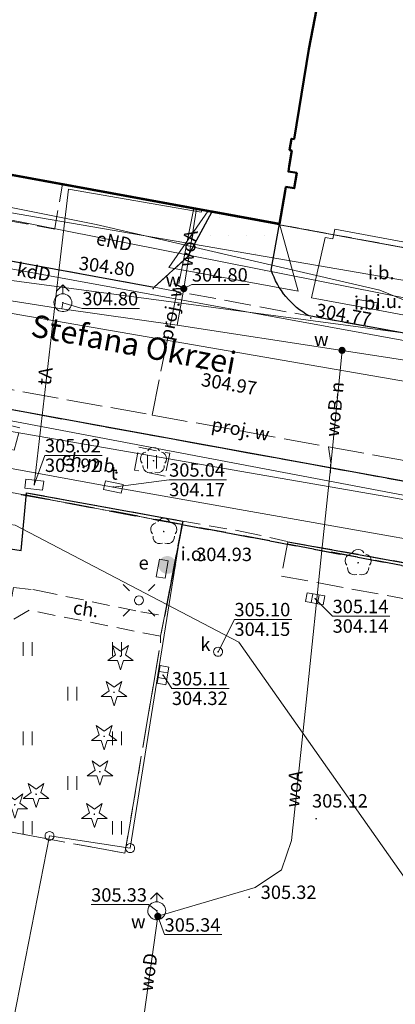
# Model space of a CAD drawing. Extents: x 6568120 to 6581475, y 5511602 to 5528428.
# Drawn here: x 6575472 to 6575493, y 5522043 to 5522098 of the extents above; entities that cross this region are included whole.
import ezdxf
from ezdxf.enums import TextEntityAlignment as Align

# ---------------------------------------------------------------- set-up
doc = ezdxf.new("R2010")
doc.units = 0
doc.header["$PDSIZE"] = 0.75
for name, pattern in [('PRZER1-1', [2, 1, -1]), ('PRZER2-1', [3, 2, -1]), ('PRZER3-1', [4, 3, -1]), ('PRZER3-2', [5, 3, -2]), ('PRZER4-1', [5, 4, -1])]:
    doc.linetypes.add(name, pattern=pattern)
doc.layers.get('0').update_dxf_attribs({"linetype": 'CONTINUOUS', "lineweight": 13})
doc.layers.add('GELULI_O', color=7, linetype='PRZER3-1', lineweight=18)
for name, color, linetype, lineweight, true_color in [('GEPPGD', 7, 'CONTINUOUS', 18, 0x008000), ('GEPPGO', 7, 'CONTINUOUS', 18, 0x008000), ('GESBZO', 7, 'CONTINUOUS', 50, 0x0a0909), ('GESDZI', 7, 'CONTINUOUS', 18, 0x008000), ('GESIWP', 7, 'CONTINUOUS', 18, 0x0a0909), ('GESUZY', 7, 'PRZER1-1', 18, 0x008000), ('GSLKRW', 7, 'CONTINUOUS', 25, 0x0a0909), ('GSPOIN', 7, 'CONTINUOUS', 13, 0x0a0909), ('GSPOIN_O', 7, 'CONTINUOUS', 13, 0x0a0909), ('GSPRDI', 7, 'CONTINUOUS', 18, 0x008000), ('GSPRDL', 7, 'CONTINUOUS', 18, 0x008000), ('GSPWPS', 7, 'CONTINUOUS', 13, 0x0a0909), ('GSPWPS_O', 7, 'CONTINUOUS', 13, 0x0a0909), ('GSSIIN', 7, 'CONTINUOUS', 18, 0x0a0909), ('GSSIIN_O', 7, 'CONTINUOUS', 18, 0x0a0909), ('GSSKOA', 7, 'PRZER3-1', 18, 0x0a0909), ('GSSKOD', 7, 'PRZER2-1', 18, 0x0a0909), ('GSSKOD_O', 7, 'CONTINUOUS', 0, 0x0a0909), ('GSSKPL', 7, 'PRZER3-1', 18, 0x0a0909), ('GSSUTR', 7, 'CONTINUOUS', 18, 0x0a0909), ('GULENN', 1, 'CONTINUOUS', 18, 0xff0000), ('GULENN_O', 1, 'CONTINUOUS', 0, 0xff0000), ('GULEWN', 1, 'CONTINUOUS', 18, 0xff0000), ('GULGNP', 7, 'CONTINUOUS', 18, 0xbfbf00), ('GULGSP', 7, 'CONTINUOUS', 18, 0xbfbf00), ('GULKDP', 7, 'CONTINUOUS', 18, 0x803300), ('GULKDP_O', 7, 'CONTINUOUS', 18, 0x803300), ('GULKOP', 7, 'CONTINUOUS', 18, 0x803300), ('GULTPR', 7, 'CONTINUOUS', 18, 0xff9100), ('GULTPR_O', 7, 'CONTINUOUS', 0, 0xff9100), ('GULWOP', 5, 'CONTINUOUS', 18, 0x0000ff), ('GULWOP_O', 5, 'CONTINUOUS', 18, 0x0000ff), ('GUPESE', 7, 'CONTINUOUS', 18, 0x0a0909), ('GUPESE_O', 7, 'CONTINUOUS', 18, 0x0a0909), ('GUPISL', 7, 'CONTINUOUS', 18, 0x0a0909), ('GUPKKS', 7, 'CONTINUOUS', 18, 0x0a0909), ('GUPKSD', 7, 'CONTINUOUS', 18, 0x803300), ('GUPKSD_O', 7, 'CONTINUOUS', 18, 0x803300), ('GUPTSD', 7, 'CONTINUOUS', 18, 0xff9100), ('GUPTSD_O', 7, 'CONTINUOUS', 18, 0xff9100), ('GUPWDT', 7, 'CONTINUOUS', 18, 0x0a0909), ('GUPWPI', 5, 'CONTINUOUS', 18, 0x0000ff), ('GUPWZC', 7, 'CONTINUOUS', 18, 0x0a0909), ('GZLWOP', 5, 'PRZER4-1', 18, 0x0000ff), ('GZLWOP_O', 5, 'PRZER4-1', 18, 0x0000ff)]:
    doc.layers.add(name, color=color, linetype=linetype, lineweight=lineweight, true_color=true_color)
for name, color, linetype, true_color in [('GESJOB', 7, 'PRZER3-2', 0x008000), ('GUPEUI_O', 7, 'CONTINUOUS', 0x0a0909), ('GUPKSH', 7, 'CONTINUOUS', 0x803300), ('GUPKSH_O', 7, 'CONTINUOUS', 0x803300), ('GUPTSH', 7, 'CONTINUOUS', 0xff9100), ('GUPTSH_O', 7, 'CONTINUOUS', 0xff9100), ('GUPWSH', 5, 'CONTINUOUS', 0x0000ff), ('GUPWSH_O', 5, 'CONTINUOUS', 0x0000ff), ('GUPWZA', 7, 'CONTINUOUS', 0x0a0909), ('GUPWZA_O', 7, 'CONTINUOUS', 0x0a0909)]:
    doc.layers.add(name, color=color, linetype=linetype, true_color=true_color)
doc.styles.add('GEO-INFO', font='arial.ttf')

# ---------------------------------------------------------------- blocks, each defined once
blk = doc.blocks.new('KOLO')
blk.add_hatch(color=0).paths.add_polyline_path([(0, 0.5), (-0.12941, 0.482963), (-0.25, 0.433013), (-0.353553, 0.353553), (-0.433013, 0.25), (-0.482963, 0.12941), (-0.5, 0), (-0.482963, -0.12941), (-0.433013, -0.25), (-0.353553, -0.353553), (-0.25, -0.433013), (-0.12941, -0.482963), (0, -0.5), (0.12941, -0.482963), (0.25, -0.433013), (0.353553, -0.353553), (0.433013, -0.25), (0.482963, -0.12941), (0.5, 0), (0.482963, 0.12941), (0.433013, 0.25), (0.353553, 0.353553), (0.25, 0.433013), (0.12941, 0.482963)])
blk = doc.blocks.new('PROSTOKAT2-1_PELNY')
at = {"color": 0}
blk.add_lwpolyline([(1, 0.5), (1, -0.5), (-1, -0.5), (-1, 0.5)], close=True, dxfattribs=at)
blk = doc.blocks.new('SUUS02')
at = {"color": 0}
blk.add_lwpolyline([(1, 0), (0.984808, -0.173648), (0.939693, -0.34202), (0.866025, -0.5), (0.766044, -0.642788), (0.642788, -0.766044), (0.5, -0.866025), (0.34202, -0.939693), (0.173648, -0.984808), (0, -1), (-0.173648, -0.984808), (-0.34202, -0.939693), (-0.5, -0.866025), (-0.654861, -0.75575), (-0.786053, -0.618159), (-0.888835, -0.458227), (-0.959493, -0.281733), (-0.995472, -0.095056), (-0.995472, 0.095056), (-0.959493, 0.281733), (-0.888835, 0.458227), (-0.786053, 0.618159), (-0.654861, 0.75575), (-0.5, 0.866025), (-0.327068, 0.945001), (-0.142315, 0.989821), (0.047582, 0.998867), (0.235759, 0.971812), (0.415415, 0.909632), (0.580057, 0.814576), (0.723734, 0.690079), (0.841254, 0.540641), (0.928368, 0.371662), (0.981929, 0.189251)], close=True, dxfattribs=at)
for points in [[(1, 0), (2, 0)], [(1.292893, 0.707107), (2, 0), (1.292893, -0.707107)]]:
    blk.add_lwpolyline(points, dxfattribs=at)
blk = doc.blocks.new('EPPGN')
blk.add_hatch(color=0).paths.add_polyline_path([(-0.09, 0), (-0.085595, -0.027812), (-0.072812, -0.052901), (-0.052901, -0.072812), (-0.027812, -0.085595), (0, -0.09), (0.027812, -0.085595), (0.052901, -0.072812), (0.072812, -0.052901), (0.085595, -0.027812), (0.09, 0), (0.085595, 0.027812), (0.072812, 0.052901), (0.052901, 0.072812), (0.027812, 0.085595), (0, 0.09), (-0.027812, 0.085595), (-0.052901, 0.072812), (-0.072812, 0.052901), (-0.085595, 0.027812)])
blk = doc.blocks.new('EPPGS')
at = {"color": 0}
blk.add_lwpolyline([(0.5, 0), (0.475528, -0.154508), (0.404508, -0.293893), (0.293893, -0.404508), (0.154508, -0.475528), (0, -0.5), (-0.154508, -0.475528), (-0.293893, -0.404508), (-0.404508, -0.293893), (-0.475528, -0.154508), (-0.5, 0), (-0.475528, 0.154508), (-0.404508, 0.293893), (-0.293893, 0.404508), (-0.154508, 0.475528), (0, 0.5), (0.154508, 0.475528), (0.293893, 0.404508), (0.404508, 0.293893), (0.475528, 0.154508)], close=True, dxfattribs=at)
blk = doc.blocks.new('PION_C')
at = {"color": 0}
blk.add_lwpolyline([(0, 0.5), (0, -0.5)], dxfattribs=at)
blk = doc.blocks.new('POINT')
at = {"color": 0}
blk.add_point((0, 0), dxfattribs=at)
blk = doc.blocks.new('SZAFA1')
at = {"color": 0}
blk.add_lwpolyline([(-1, -0.5), (-1, 0.5), (1, 0.5), (1, -0.5)], close=True, dxfattribs=at)
blk = doc.blocks.new('SUSM01_01')
at = {"color": 0}
for points in [[(-0.353553, 0.353553), (-0.212132, 0.212132)], [(0.353553, 0.353553), (0.212132, 0.212132)], [(-0.353553, -0.353553), (-0.212132, -0.212132)], [(0.353553, -0.353553), (0.212132, -0.212132)]]:
    blk.add_lwpolyline(points, dxfattribs=at)
blk.add_lwpolyline([(0.1, 0), (0.093969, -0.034202), (0.076604, -0.064279), (0.05, -0.086603), (0.025882, -0.096593), (0, -0.1), (-0.025882, -0.096593), (-0.05, -0.086603), (-0.073305, -0.068017), (-0.090097, -0.043388), (-0.098883, -0.014904), (-0.098883, 0.014904), (-0.090097, 0.043388), (-0.073305, 0.068017), (-0.05, 0.086603), (-0.022252, 0.097493), (0.007473, 0.09972), (0.036534, 0.093087), (0.062349, 0.078183), (0.082624, 0.056332), (0.095557, 0.029476)], close=True, dxfattribs=at)
blk = doc.blocks.new('SUUS05')
at = {"color": 0}
blk.add_lwpolyline([(0.5, -0.25), (-0.5, -0.25), (-0.5, 0.25), (0.5, 0.25)], close=True, dxfattribs=at)
for points in [[(-0.175, -0.25), (-0.175, 0.25)], [(0.175, -0.25), (0.175, 0.25)]]:
    blk.add_lwpolyline(points, dxfattribs=at)
blk = doc.blocks.new('OKRAG_PELNY')
at = {"color": 0}
blk.add_lwpolyline([(0.5, 0), (0.482963, -0.12941), (0.433013, -0.25), (0.353553, -0.353553), (0.25, -0.433013), (0.12941, -0.482963), (0, -0.5), (-0.12941, -0.482963), (-0.25, -0.433013), (-0.353553, -0.353553), (-0.433013, -0.25), (-0.482963, -0.12941), (-0.5, 0), (-0.482963, 0.12941), (-0.433013, 0.25), (-0.353553, 0.353553), (-0.25, 0.433013), (-0.12941, 0.482963), (0, 0.5), (0.12941, 0.482963), (0.25, 0.433013), (0.353553, 0.353553), (0.433013, 0.25), (0.482963, 0.12941)], close=True, dxfattribs=at)
blk = doc.blocks.new('SPDLP')
blk.add_hatch(color=0).paths.add_polyline_path([(-0.09, 0), (-0.085595, -0.027812), (-0.072812, -0.052901), (-0.052901, -0.072812), (-0.027812, -0.085595), (0, -0.09), (0.027812, -0.085595), (0.052901, -0.072812), (0.072812, -0.052901), (0.085595, -0.027812), (0.09, 0), (0.085595, 0.027812), (0.072812, 0.052901), (0.052901, 0.072812), (0.027812, 0.085595), (0, 0.09), (-0.027812, 0.085595), (-0.052901, 0.072812), (-0.072812, 0.052901), (-0.085595, 0.027812)])
at = {"color": 0}
for points in [[(-1.292703, 0.137547), (-1.355024, 0.389802), (-1.327532, 0.648184), (-1.213525, 0.881678), (-1.026689, 1.062258), (-0.78945, 1.168249), (-0.530282, 1.186929)], [(-0.268652, 1.271938), (-0.048001, 1.40916), (0.20623, 1.462858), (0.463525, 1.426585), (0.693003, 1.304695), (0.867117, 1.11182), (0.964971, 0.871109)], [(1.126667, 0.648554), (1.325358, 0.481106), (1.454989, 0.255912), (1.5, 0), (1.454989, -0.255912), (1.325358, -0.481106), (1.126667, -0.648554)], [(-0.530282, -1.186929), (-0.78945, -1.168249), (-1.026689, -1.062258), (-1.213525, -0.881678), (-1.327532, -0.648184), (-1.355024, -0.389802), (-1.292703, -0.137547)], [(0.964971, -0.871109), (0.867117, -1.11182), (0.693003, -1.304695), (0.463525, -1.426585), (0.20623, -1.462858), (-0.048001, -1.40916), (-0.268652, -1.271938)]]:
    blk.add_lwpolyline(points, dxfattribs=at)
blk = doc.blocks.new('SPDIP')
blk.add_hatch(color=0).paths.add_polyline_path([(-0.09, 0), (-0.085595, -0.027812), (-0.072812, -0.052901), (-0.052901, -0.072812), (-0.027812, -0.085595), (0, -0.09), (0.027812, -0.085595), (0.052901, -0.072812), (0.072812, -0.052901), (0.085595, -0.027812), (0.09, 0), (0.085595, 0.027812), (0.072812, 0.052901), (0.052901, 0.072812), (0.027812, 0.085595), (0, 0.09), (-0.027812, 0.085595), (-0.052901, 0.072812), (-0.072812, 0.052901), (-0.085595, 0.027812)])
at = {"color": 0}
blk.add_lwpolyline([(0.177062, -0.544942), (-0.463555, -1.426676), (-0.463555, -0.336792), (-1.500096, 0), (-0.463555, 0.336792), (-0.463555, 1.426676), (0.177062, 0.544942), (1.213603, 0.881734), (0.572986, 0), (1.213603, -0.881734)], close=True, dxfattribs=at)
blk = doc.blocks.new('SPTRW')
at = {"color": 0}
for points in [[(0.7233, 0.51332), (-0.7767, 0.51332)], [(-0.7767, -0.48668), (0.7233, -0.48668)]]:
    blk.add_lwpolyline(points, dxfattribs=at)

msp = doc.modelspace()

# ---------------------------------------------------------------- hatches: boundary and pattern name
at = {"layer": 'GESIWP', "linetype": 'Continuous'}
h = msp.add_hatch(dxfattribs=at)
h.set_pattern_fill('EGBW14', color=256, style=0)
h.set_pattern_definition([(0, (6570000, 5520000), (0.5, 1), [0, -1])])
h.paths.add_polyline_path([(6575482.843, 5522087.39), (6575480.644, 5522084.218), (6575487.885, 5522082.899), (6575486.84, 5522086.66), (6575483.06, 5522087.35)], flags=0)
at = {"layer": 'GSSUTR', "linetype": 'Continuous', "lineweight": 18, "true_color": 0x0a0909}
h = msp.add_hatch(dxfattribs=at)
h.set_pattern_fill('PTTU04', color=18, scale=0.5, style=0)
h.set_pattern_definition([(90, (6570000, 5520000), (-2.5, 2.5), [0.75, -4.25]), (90, (6570000.5, 5520000), (-2.5, 2.5), [0.75, -4.25])])
h.paths.add_polyline_path([(6575471.59, 5522064.32), (6575469.42, 5522053.08), (6575478.19, 5522051.45), (6575480.18, 5522063.23), (6575480.18, 5522063.59), (6575472.83, 5522065.05)], flags=0)

# ---------------------------------------------------------------- linework, layer by layer
at = {"layer": 'GESBZO', "linetype": 'Continuous', "elevation": 10.26}
msp.add_lwpolyline([(6575486.84, 5522086.66), (6575483.06, 5522087.35), (6575482.843, 5522087.39), (6575458.83, 5522091.8), (6575462.57, 5522112.19), (6575484.48, 5522108.25), (6575486.728, 5522107.849), (6575490.54, 5522107.17), (6575488.47, 5522096.43), (6575487.65, 5522091.41), (6575487.51, 5522091.43), (6575487.4, 5522090.79), (6575487.52, 5522090.77), (6575487.379, 5522089.893), (6575487.33, 5522089.59), (6575487.8, 5522089.52), (6575487.66, 5522088.66), (6575487.19, 5522088.73), (6575487.15, 5522088.496)], close=True, dxfattribs=at)
at = {"layer": 'GESDZI', "linetype": 'Continuous', "elevation": 10.3}
for points in [[(6575418.51, 5522268.31), (6575458.779, 5522262.755), (6575477.478, 5522260.095), (6575488.217, 5522258.485), (6575491.117, 5522258.205), (6575492.407, 5522257.485), (6575494.187, 5522255.275), (6575499.4, 5522249.5), (6575520.28, 5522226.85), (6575529.729, 5522216.564), (6575535.73, 5522210.03), (6575537.17, 5522206.06), (6575533.56, 5522186.45), (6575514.02, 5522081.62), (6575393.01, 5522103.87)], [(6575514.02, 5522081.62), (6575510.858, 5522064.335), (6575481.38, 5522069.845), (6575467.47, 5522072.445), (6575461.061, 5522073.644), (6575444.132, 5522076.744), (6575430.459, 5522079.246), (6575410.14, 5522083.026), (6575391.502, 5522086.506), (6575393.01, 5522103.87)], [(6575444.132, 5522076.744), (6575461.061, 5522073.644), (6575467.47, 5522072.445), (6575481.38, 5522069.845), (6575478.48, 5522051.736), (6575473.97, 5522052.416), (6575465.4, 5522008.668), (6575434.402, 5522015.328), (6575443.492, 5522076.334)], [(6575510.858, 5522064.335), (6575499.128, 5522001.429), (6575465.4, 5522008.668), (6575473.97, 5522052.416), (6575478.48, 5522051.736), (6575481.38, 5522069.845)]]:
    msp.add_lwpolyline(points, close=True, dxfattribs=at)
at = {"layer": 'GESIWP', "linetype": 'Continuous', "elevation": 10.26}
msp.add_lwpolyline([(6575482.843, 5522087.39), (6575480.644, 5522084.218), (6575487.885, 5522082.899), (6575486.84, 5522086.66), (6575483.06, 5522087.35)], close=True, dxfattribs=at)
at = {"layer": 'GESJOB', "linetype": 'PRZER3-2', "ltscale": 0.5, "elevation": 10.3}
for points in [[(6575537.17, 5522206.06), (6575533.56, 5522186.45), (6575514.02, 5522081.62), (6575510.858, 5522064.335), (6575481.38, 5522069.845), (6575467.47, 5522072.445), (6575461.061, 5522073.644), (6575444.132, 5522076.744), (6575430.459, 5522079.246), (6575410.14, 5522083.026), (6575391.502, 5522086.506), (6575377.722, 5522085.916), (6575350.694, 5522088.256), (6575334.21, 5522089.73), (6575329.68, 5522090.13), (6575322.22, 5522090.8), (6575318.04, 5522091.17), (6575309.87, 5522091.9), (6575281.798, 5522094.396), (6575243.69, 5522091.05)], [(6575243.69, 5522091.05), (6575281.798, 5522094.396), (6575309.87, 5522091.9), (6575318.04, 5522091.17), (6575322.22, 5522090.8), (6575329.68, 5522090.13), (6575334.21, 5522089.73), (6575350.694, 5522088.256), (6575377.722, 5522085.916), (6575391.502, 5522086.506), (6575410.14, 5522083.026), (6575430.459, 5522079.246), (6575444.132, 5522076.744), (6575461.061, 5522073.644), (6575467.47, 5522072.445), (6575481.38, 5522069.845), (6575510.858, 5522064.335), (6575499.128, 5522001.429), (6575495.658, 5521981.355), (6575492.665, 5521964.022), (6575485.659, 5521927.242), (6575479.455, 5521894.63)]]:
    msp.add_lwpolyline(points, dxfattribs=at)
at = {"layer": 'GESUZY', "linetype": 'PRZER1-1', "ltscale": 0.5, "elevation": 10.18}
for points in [[(6575418.51, 5522268.31), (6575393.01, 5522103.87), (6575514.02, 5522081.62), (6575510.858, 5522064.335), (6575481.38, 5522069.845), (6575467.47, 5522072.445), (6575461.061, 5522073.644), (6575444.132, 5522076.744), (6575430.459, 5522079.246), (6575410.14, 5522083.026), (6575391.502, 5522086.506), (6575377.722, 5522085.916), (6575381.852, 5522106.744), (6575385.142, 5522130.843), (6575385.692, 5522134.543), (6575388.09, 5522149.31), (6575392.79, 5522178.15), (6575394.49, 5522188.48), (6575408.6, 5522283.2)], [(6575467.47, 5522072.445), (6575481.38, 5522069.845), (6575510.858, 5522064.335), (6575499.128, 5522001.429), (6575495.658, 5521981.355), (6575492.665, 5521964.022), (6575491.727, 5521964.173), (6575488.835, 5521954.965), (6575487.003, 5521950.391), (6575484.511, 5521947.439), (6575481.566, 5521945.451), (6575477.373, 5521944.098), (6575473.527, 5521942.198), (6575469.668, 5521938.939)]]:
    msp.add_lwpolyline(points, dxfattribs=at)
msp.add_lwpolyline([(6575458.779, 5522262.755), (6575477.478, 5522260.095), (6575488.217, 5522258.485), (6575491.117, 5522258.205), (6575492.407, 5522257.485), (6575494.187, 5522255.275), (6575499.4, 5522249.5), (6575520.28, 5522226.85), (6575529.729, 5522216.564), (6575535.73, 5522210.03), (6575537.17, 5522206.06), (6575533.56, 5522186.45), (6575514.02, 5522081.62), (6575393.01, 5522103.87), (6575418.51, 5522268.31)], close=True, dxfattribs=at)
at = {"layer": 'GSLKRW', "color": 18, "linetype": 'Continuous', "lineweight": 25, "true_color": 0x0a0909, "elevation": 10.18}
for points in [[(6575391.61, 5522108.8), (6575390.79, 5522103.62), (6575390.53, 5522101.75), (6575390.79, 5522100.34, 0.282794), (6575393.89, 5522098.87), (6575427.63, 5522092.71), (6575449.41, 5522088.7), (6575479.83, 5522083.12), (6575481.715, 5522084.837), (6575483.06, 5522087.35)], [(6575516.2, 5522081.48), (6575516.15, 5522081.2), (6575515.61, 5522078.5), (6575515.21, 5522077.62, -0.210597), (6575513.5, 5522076.95), (6575488.5, 5522081.51, -0.191407), (6575486.375, 5522084.078), (6575486.84, 5522086.66)], [(6575512.69, 5522062.96, 0.076054), (6575512.56, 5522064.43, 0.128298), (6575511.12, 5522067.64, 0.167042), (6575507.62, 5522069.59), (6575504.18, 5522070.36), (6575446.2, 5522080.94, 0.233684), (6575442.72, 5522079.8), (6575441.71, 5522078.5), (6575441.414, 5522076.686), (6575441.04, 5522075.13)]]:
    msp.add_lwpolyline(points, format="xyb", dxfattribs=at)
for points in [[(6575466.2, 5522069.34), (6575472.38, 5522068.38), (6575472.69, 5522071.62), (6575481.42, 5522070.03), (6575480.4, 5522064.72)], [(6575487.29, 5522068.88), (6575497.16, 5522067.11), (6575508.144, 5522065.101), (6575505.66, 5522065.596), (6575509.46, 5522064.88), (6575510.67, 5522063.19), (6575506.97, 5522043.17), (6575502.82, 5522021.02)]]:
    msp.add_lwpolyline(points, dxfattribs=at)
at = {"layer": 'GSSIIN', "color": 18, "linetype": 'Continuous', "lineweight": 18, "true_color": 0x0a0909, "elevation": 10.18}
for points in [[(6575489.38, 5522085.9), (6575488.62, 5522082.52), (6575491.15, 5522082.05), (6575492.245, 5522081.847), (6575495.79, 5522081.19), (6575496.426, 5522085.146), (6575489.92, 5522086.37), (6575489.82, 5522085.83)], [(6575491.22, 5522082.44), (6575491.15, 5522082.05), (6575492.245, 5522081.847), (6575492.32, 5522082.24)]]:
    msp.add_lwpolyline(points, close=True, dxfattribs=at)
at = {"layer": 'GSSKOA', "color": 18, "linetype": 'PRZER3-1', "lineweight": 18, "ltscale": 0.5, "true_color": 0x0a0909, "elevation": 10.18}
for points in [[(6575390.79, 5522100.34, 0.282794), (6575393.89, 5522098.87), (6575427.63, 5522092.71), (6575449.41, 5522088.7), (6575479.83, 5522083.12), (6575488.5, 5522081.51), (6575513.5, 5522076.95, 0.210597), (6575515.21, 5522077.62)], [(6575511.12, 5522067.64, 0.167042), (6575507.62, 5522069.59), (6575504.18, 5522070.36), (6575446.2, 5522080.94, 0.233684), (6575442.72, 5522079.8)]]:
    msp.add_lwpolyline(points, format="xyb", dxfattribs=at)
at = {"layer": 'GSSKOD', "color": 18, "linetype": 'PRZER2-1', "lineweight": 18, "ltscale": 0.5, "true_color": 0x0a0909, "elevation": 10.18}
for points in [[(6575390.79, 5522103.62), (6575390.53, 5522101.75), (6575390.79, 5522100.34, 0.282794), (6575393.89, 5522098.87), (6575427.63, 5522092.71), (6575449.41, 5522088.7), (6575479.83, 5522083.12), (6575481.715, 5522084.837), (6575483.06, 5522087.35), (6575474.7, 5522088.888), (6575474.26, 5522086.375), (6575453.01, 5522090.2), (6575450.01, 5522090.7), (6575433.35, 5522093.77), (6575430.79, 5522094.25), (6575395.85, 5522100.54), (6575393.01, 5522103.87)], [(6575441.414, 5522076.686), (6575443.112, 5522076.267), (6575443.513, 5522076.956), (6575461.107, 5522073.728), (6575460.434, 5522070.195), (6575462.75, 5522069.98), (6575462.55, 5522068.39), (6575465.98, 5522067.78), (6575466.2, 5522069.34), (6575472.38, 5522068.38), (6575472.69, 5522071.62), (6575481.42, 5522070.03), (6575484.824, 5522069.441), (6575487.29, 5522068.88), (6575505.66, 5522065.596), (6575508.144, 5522065.101), (6575509.46, 5522064.88), (6575511.12, 5522067.64, 0.167042), (6575507.62, 5522069.59), (6575504.18, 5522070.36), (6575446.2, 5522080.94, 0.233684), (6575442.72, 5522079.8), (6575441.71, 5522078.5)]]:
    msp.add_lwpolyline(points, format="xyb", close=True, dxfattribs=at)
msp.add_lwpolyline([(6575472.83, 5522065.05), (6575471.59, 5522064.32), (6575471.95, 5522066.32), (6575473.04, 5522066.2), (6575473.417, 5522066.124), (6575479.08, 5522064.96), (6575480.4, 5522064.72), (6575480.18, 5522063.59)], close=True, dxfattribs=at)
at = {"layer": 'GSSKPL', "color": 18, "linetype": 'PRZER3-1', "lineweight": 18, "ltscale": 0.5, "true_color": 0x0a0909, "elevation": 10.18}
for points in [[(6575469.42, 5522053.08), (6575478.19, 5522051.45), (6575480.18, 5522063.23), (6575480.18, 5522063.59), (6575480.4, 5522064.72), (6575481.42, 5522070.03)], [(6575487.29, 5522068.88), (6575486.95, 5522066.96), (6575503.289, 5522063.929), (6575503.31, 5522063.53), (6575503.49, 5522059.79), (6575507.93, 5522058.73), (6575500.24, 5522020.51), (6575501.29, 5522018.46), (6575502.01, 5522018.32), (6575501.08, 5522013.28), (6575500.15, 5522007.05), (6575491.593, 5522008.947), (6575491.8, 5522009.68), (6575490.52, 5522011.46), (6575478.19, 5522013.01), (6575477.96, 5522011.933), (6575476.66, 5522012.21), (6575475.425, 5522006.518), (6575474.051, 5522006.81), (6575465.959, 5522008.488)]]:
    msp.add_lwpolyline(points, dxfattribs=at)
at = {"layer": 'GSSUTR', "color": 18, "linetype": 'PRZER2-1', "lineweight": 18, "ltscale": 0.5, "true_color": 0x0a0909, "elevation": 10.06}
for points in [[(6575470.35, 5522074.32), (6575472, 5522074.01), (6575472.32, 5522075.25), (6575470.75, 5522075.65)], [(6575480.44, 5522072.55), (6575478.72, 5522072.89), (6575478.972, 5522074.165), (6575480.692, 5522073.825)], [(6575471.59, 5522064.32), (6575469.42, 5522053.08), (6575478.19, 5522051.45), (6575480.18, 5522063.23), (6575480.18, 5522063.59), (6575472.83, 5522065.05)]]:
    msp.add_lwpolyline(points, close=True, dxfattribs=at)
at = {"layer": 'GULENN', "linetype": 'Continuous', "elevation": 10.18}
for points in [[(6575329.87, 5522138.04), (6575336.633, 5522128.572), (6575341.75, 5522123.964), (6575361.325, 5522113.733), (6575372.351, 5522108.48), (6575376.75, 5522107.367), (6575381.616, 5522109.562), (6575382.222, 5522109.453), (6575391.814, 5522107.735), (6575390.791, 5522103.046), (6575395.275, 5522100.848), (6575429.802, 5522094.704), (6575453.736, 5522091.103), (6575468.795, 5522087.811), (6575505.642, 5522081.47), (6575513.924, 5522080.871), (6575515.323, 5522080.851)], [(6575515.323, 5522080.851), (6575513.884, 5522080.659), (6575499.542, 5522081.381), (6575466.09, 5522088.01), (6575436.65, 5522093.57), (6575407.029, 5522098.235), (6575406.65, 5522099.04)]]:
    msp.add_lwpolyline(points, dxfattribs=at)
at = {"layer": 'GULEWN', "linetype": 'Continuous', "elevation": 10.18}
msp.add_lwpolyline([(6575395.41, 5522102.16), (6575450.732, 5522091.696), (6575456.773, 5522090.584), (6575476.58, 5522086.623), (6575492.451, 5522082.96), (6575497.107, 5522081.045), (6575509.774, 5522078.858), (6575513.433, 5522078.226)], dxfattribs=at)
at = {"layer": 'GULGNP', "color": 52, "linetype": 'Continuous', "lineweight": 18, "true_color": 0xbfbf00, "elevation": 10.18}
msp.add_lwpolyline([(6575434.263, 5522080.909), (6575463.438, 5522076.492), (6575509.1, 5522068.57)], dxfattribs=at)
at = {"layer": 'GULGSP', "color": 52, "linetype": 'Continuous', "lineweight": 18, "true_color": 0xbfbf00, "elevation": 10.18}
msp.add_lwpolyline([(6575434.5, 5522082.79), (6575443.67, 5522080.44), (6575463.64, 5522077.34), (6575465.72, 5522076.8), (6575509.1, 5522068.57)], dxfattribs=at)
at = {"layer": 'GULKDP', "color": 36, "linetype": 'Continuous', "lineweight": 18, "true_color": 0x803300, "elevation": 10.18}
for points in [[(6575442.54, 5522087.31), (6575464.033, 5522084.53), (6575513.38, 5522077.94), (6575517.733, 5522077.372), (6575508.101, 5522023.1)], [(6575453.94, 5522087.418), (6575494.28, 5522080.04), (6575512.58, 5522076.77)]]:
    msp.add_lwpolyline(points, dxfattribs=at)
at = {"layer": 'GULKOP', "color": 36, "linetype": 'Continuous', "lineweight": 18, "true_color": 0x803300, "elevation": 10.18}
msp.add_lwpolyline([(6575519.397, 5522073.264), (6575512.756, 5522074.572), (6575458.704, 5522083.923), (6575442.54, 5522087.31)], dxfattribs=at)
at = {"layer": 'GULTPR', "color": 30, "linetype": 'Continuous', "lineweight": 18, "true_color": 0xff9100, "elevation": 10.17}
for points in [[(6575473.12, 5522072.07), (6575474.51, 5522084.19), (6575475.04, 5522088.6), (6575482.45, 5522087.32), (6575482.501, 5522087.456)], [(6575444.66, 5522077.95), (6575477.54, 5522071.94), (6575509.39, 5522066.29)], [(6575442.595, 5522055.3), (6575442.416, 5522056.389), (6575444.911, 5522074.381), (6575453.336, 5522072.868), (6575454.038, 5522072.105), (6575467.388, 5522070.402), (6575471.487, 5522069.879), (6575472.057, 5522069.807), (6575484.557, 5522063.253), (6575505.186, 5522033.918), (6575506.205, 5522032.241), (6575504.464, 5522014.308), (6575512.448, 5522010.019), (6575517.38, 5522014.91)]]:
    msp.add_lwpolyline(points, dxfattribs=at)
at = {"layer": 'GULWOP', "color": 5, "linetype": 'Continuous', "lineweight": 18, "true_color": 0x0000ff, "elevation": 10.18}
for points in [[(6575481.48, 5522083.04), (6575482.194, 5522087.509)], [(6575515.945, 5522075.634), (6575515.636, 5522075.833), (6575514.534, 5522075.846), (6575513.035, 5522076.075), (6575490.33, 5522079.586), (6575481.113, 5522081), (6575474.661, 5522081.903), (6575454.584, 5522085.084), (6575441.57, 5522084.27)], [(6575481.113, 5522081), (6575481.48, 5522083.04)], [(6575474.661, 5522081.903), (6575474.72, 5522082.25)], [(6575490.33, 5522079.586), (6575489.68, 5522072.97)], [(6575489.68, 5522072.97), (6575489.207, 5522068.382), (6575488.37, 5522060.26), (6575487.51, 5522052.17), (6575486.94, 5522050.52), (6575485.48, 5522049.53), (6575480.03, 5522047.92), (6575479.97, 5522048.23)], [(6575480.03, 5522047.92), (6575479.16, 5522041.639)]]:
    msp.add_lwpolyline(points, dxfattribs=at)
at = {"layer": 'GUPKSH_O', "color": 36, "linetype": 'Continuous', "lineweight": 9, "true_color": 0x803300, "elevation": 10.8, "flags": 128}
for points in [[(6575493.005, 5522064.709), (6575489.802, 5522064.709), (6575488.83, 5522065.69)], [(6575487.515, 5522064.532), (6575484.312, 5522064.532), (6575483.4, 5522062.72)], [(6575484.312, 5522064.532), (6575487.515, 5522064.532)], [(6575489.802, 5522064.709), (6575493.005, 5522064.709)], [(6575484.017, 5522060.665), (6575480.814, 5522060.665), (6575480.32, 5522061.41)], [(6575480.814, 5522060.665), (6575484.017, 5522060.665)]]:
    msp.add_lwpolyline(points, dxfattribs=at)
at = {"layer": 'GUPTSH_O', "color": 30, "linetype": 'Continuous', "lineweight": 9, "true_color": 0xff9100, "elevation": 10.8, "flags": 128}
for points in [[(6575476.917, 5522073.704), (6575473.714, 5522073.704), (6575473.12, 5522072.07)], [(6575473.714, 5522073.704), (6575476.917, 5522073.704)], [(6575483.865, 5522072.345), (6575480.661, 5522072.345), (6575477.54, 5522071.94)], [(6575480.661, 5522072.345), (6575483.865, 5522072.345)]]:
    msp.add_lwpolyline(points, dxfattribs=at)
at = {"layer": 'GUPWSH_O', "color": 5, "linetype": 'Continuous', "lineweight": 9, "true_color": 0x0000ff, "elevation": 10.8, "flags": 128}
for points in [[(6575485.138, 5522083.27), (6575481.935, 5522083.27), (6575481.48, 5522083.04)], [(6575479.009, 5522081.936), (6575475.806, 5522081.936), (6575474.72, 5522082.25)], [(6575476.299, 5522048.573), (6575479.502, 5522048.573), (6575479.97, 5522048.23)], [(6575483.609, 5522046.894), (6575480.406, 5522046.894), (6575480.03, 5522047.92)]]:
    msp.add_lwpolyline(points, dxfattribs=at)
at = {"layer": 'GZLWOP', "color": 5, "linetype": 'PRZER4-1', "lineweight": 18, "ltscale": 0.5, "true_color": 0x0000ff, "elevation": 10.18}
for points in [[(6575440.503, 5522083.042), (6575479.706, 5522075.968), (6575482.049, 5522087.536)], [(6575479.706, 5522075.968), (6575482.049, 5522087.536)], [(6575440.503, 5522083.042), (6575479.706, 5522075.968)], [(6575479.706, 5522075.968), (6575489.573, 5522074.192)], [(6575489.712, 5522073.298), (6575489.573, 5522074.192)], [(6575489.573, 5522074.192), (6575510.143, 5522070.476)]]:
    msp.add_lwpolyline(points, dxfattribs=at)

# ---------------------------------------------------------------- block references
at = {"layer": 'GEPPGD', "color": 96, "lineweight": 18, "true_color": 0x008000, "xscale": 0.5, "yscale": 0.5, "rotation": 90}
for p in [(6575473.97, 5522052.416, 10.32), (6575478.48, 5522051.736, 10.32)]:
    msp.add_blockref('EPPGS', p, dxfattribs=at)
at = {"layer": 'GEPPGO', "color": 96, "lineweight": 18, "true_color": 0x008000, "xscale": 0.5, "yscale": 0.5, "rotation": 90}
msp.add_blockref('EPPGN', (6575481.38, 5522069.845, 10.32), dxfattribs=at)
at = {"layer": 'GSPOIN', "color": 18, "lineweight": 13, "true_color": 0x0a0909, "rotation": 350.7779443800623}
msp.add_blockref('KOLO', (6575480.56, 5522067.58, 10.2), dxfattribs=at)
at = {"layer": 'GSPRDI', "color": 96, "lineweight": 18, "true_color": 0x008000, "xscale": 0.5, "yscale": 0.5, "rotation": 90}
for p in [(6575477.94, 5522062.47, 10.12), (6575477.58, 5522060.45, 10.12), (6575477.03, 5522057.99, 10.12), (6575476.79, 5522056.01, 10.12), (6575473.22, 5522054.75, 10.12), (6575472.03, 5522054.16, 10.12), (6575476.48, 5522053.63, 10.12)]:
    msp.add_blockref('SPDIP', p, dxfattribs=at)
at = {"layer": 'GSPRDL', "color": 96, "lineweight": 18, "true_color": 0x008000, "xscale": 0.5, "yscale": 0.5, "rotation": 90}
for p in [(6575479.79, 5522073.41, 10.12), (6575480.36, 5522069.45, 10.12), (6575491.23, 5522067.7, 10.12)]:
    msp.add_blockref('SPDLP', p, dxfattribs=at)
at = {"layer": 'GSPWPS', "color": 18, "lineweight": 13, "true_color": 0x0a0909, "xscale": 0.09, "yscale": 0.09, "rotation": 90}
for p in [(6575479.77, 5522083.04, 10.2), (6575488.58, 5522081.4, 10.2), (6575482.442, 5522078.563, 10.2), (6575482.09, 5522067.84, 10.2), (6575488.88, 5522053.38, 10.2), (6575485.14, 5522048.99, 10.2)]:
    msp.add_blockref('KOLO', p, dxfattribs=at)
at = {"layer": 'GSSUTR', "color": 18, "lineweight": 18, "true_color": 0x0a0909, "xscale": 0.5, "yscale": 0.5, "rotation": 90}
msp.add_blockref('SPTRW', (6575479.706, 5522073.358, 10.06), dxfattribs=at)
at = {"layer": 'GUPESE', "color": 18, "lineweight": 18, "true_color": 0x0a0909, "xscale": 0.5, "yscale": 0.5, "rotation": 259.6134765843669}
msp.add_blockref('SZAFA1', (6575480.28, 5522067.37, 10.24), dxfattribs=at)
at = {"layer": 'GUPISL', "color": 18, "lineweight": 18, "true_color": 0x0a0909, "xscale": 2.5, "yscale": 2.5, "rotation": 90}
msp.add_blockref('SUSM01_01', (6575478.97, 5522065.6, 10.24), dxfattribs=at)
at = {"layer": 'GUPKKS', "color": 18, "lineweight": 18, "true_color": 0x0a0909}
for p, rotation in [((6575488.83, 5522065.69, 10.24), 349.4915670423496), ((6575480.32, 5522061.41, 10.24), 80.41152772613681)]:
    msp.add_blockref('SUUS05', p, dxfattribs=dict(at, rotation=rotation))
at = {"layer": 'GUPKSD', "color": 36, "lineweight": 18, "true_color": 0x803300, "xscale": 0.5, "yscale": 0.5, "rotation": 90}
msp.add_blockref('OKRAG_PELNY', (6575483.4, 5522062.72, 10.24), dxfattribs=at)
at = {"layer": 'GUPKSH', "color": 36, "lineweight": 5, "true_color": 0x803300, "xscale": 0.09, "yscale": 0.09, "rotation": 90}
for p in [(6575488.83, 5522065.69, 10.24), (6575483.4, 5522062.72, 10.24), (6575480.32, 5522061.41, 10.24)]:
    msp.add_blockref('KOLO', p, dxfattribs=at)
at = {"layer": 'GUPTSD', "color": 30, "lineweight": 18, "true_color": 0xff9100, "xscale": 0.5, "yscale": 0.5}
for p, rotation in [((6575473.12, 5522072.07, 10.24), 353.3747754723121), ((6575477.54, 5522071.94, 10.24), 347.3566411531004)]:
    msp.add_blockref('PROSTOKAT2-1_PELNY', p, dxfattribs=dict(at, rotation=rotation))
at = {"layer": 'GUPTSH', "color": 30, "lineweight": 5, "true_color": 0xff9100, "xscale": 0.09, "yscale": 0.09, "rotation": 90}
for p in [(6575473.12, 5522072.07, 10.24), (6575477.54, 5522071.94, 10.24)]:
    msp.add_blockref('KOLO', p, dxfattribs=at)
at = {"layer": 'GUPWDT', "color": 18, "lineweight": 18, "true_color": 0x0a0909, "xscale": 0.5, "yscale": 0.5, "rotation": 90}
for p in [(6575474.72, 5522082.25, 10.24), (6575479.97, 5522048.23, 10.24)]:
    msp.add_blockref('SUUS02', p, dxfattribs=at)
at = {"layer": 'GUPWPI', "color": 5, "lineweight": 18, "true_color": 0x0000ff, "rotation": 90}
msp.add_blockref('POINT', (6575489.207, 5522068.382, 10.24), dxfattribs=at)
at = {"layer": 'GUPWSH', "color": 5, "lineweight": 5, "true_color": 0x0000ff, "xscale": 0.09, "yscale": 0.09, "rotation": 90}
for p in [(6575481.48, 5522083.04, 10.24), (6575474.72, 5522082.25, 10.24), (6575479.97, 5522048.23, 10.24), (6575480.03, 5522047.92, 10.24)]:
    msp.add_blockref('KOLO', p, dxfattribs=at)
at = {"layer": 'GUPWZA', "color": 18, "lineweight": 5, "true_color": 0x0a0909, "xscale": 0.4, "yscale": 0.4}
for p, rotation in [((6575481.48, 5522083.04, 10.24), 260.8862003739288), ((6575490.33, 5522079.586, 10.24), 90), ((6575480.03, 5522047.92, 10.24), 11.70769988392156)]:
    msp.add_blockref('KOLO', p, dxfattribs=dict(at, rotation=rotation))
at = {"layer": 'GUPWZC', "color": 18, "lineweight": 18, "true_color": 0x0a0909, "xscale": 0.5, "yscale": 0.5}
msp.add_blockref('PION_C', (6575489.68, 5522072.97, 10.24), dxfattribs=at)

# ---------------------------------------------------------------- texts
at = {"layer": 'GELULI_O', "color": 18, "linetype": 'Continuous', "lineweight": 0, "true_color": 0x0a0909, "style": 'GEO-INFO'}
msp.add_text('Stefana Okrzei', height=1.25, rotation=349.3235, dxfattribs=at).set_placement((6575478.65, 5522079.768, 10.8), align=Align.MIDDLE)
at = {"layer": 'GSPOIN_O', "color": 18, "linetype": 'Continuous', "lineweight": 0, "true_color": 0x0a0909, "style": 'GEO-INFO'}
msp.add_text('i.o.', height=0.75, dxfattribs=at).set_placement((6575481.31, 5522067.83, 10.8))
at = {"layer": 'GSPWPS_O', "color": 18, "linetype": 'Continuous', "lineweight": 0, "true_color": 0x0a0909, "style": 'GEO-INFO'}
for s, rotation, p in [('304.80', 352.5105, (6575475.579, 5522084.108, 10.8)), ('304.77', 349.9856, (6575488.816, 5522081.485, 10.8)), ('304.97', 350.3136, (6575482.412, 5522077.601, 10.8))]:
    msp.add_text(s, height=0.75, rotation=rotation, dxfattribs=at).set_placement(p)
for s, p in [('304.93', (6575482.171, 5522067.795, 10.8)), ('305.12', (6575488.652, 5522054.004, 10.8)), ('305.32', (6575485.782, 5522048.89, 10.8))]:
    msp.add_text(s, height=0.75, dxfattribs=at).set_placement(p)
at = {"layer": 'GSSIIN_O', "color": 18, "linetype": 'Continuous', "lineweight": 0, "true_color": 0x0a0909, "style": 'GEO-INFO'}
for p in [(6575492.523, 5522083.838, 10.8), (6575491.735, 5522082.144, 10.8)]:
    msp.add_text('i.b.', height=0.75, dxfattribs=at).set_placement(p, align=Align.MIDDLE)
at = {"layer": 'GSSKOD_O', "color": 18, "linetype": 'Continuous', "lineweight": 0, "true_color": 0x0a0909, "style": 'GEO-INFO'}
for s, rotation, p in [('ch.mb.', 350.6127, (6575476.267, 5522073.211, 10.8)), ('ch.', 351.5132, (6575475.995, 5522065.014, 10.8))]:
    msp.add_text(s, height=0.75, rotation=rotation, dxfattribs=at).set_placement(p, align=Align.MIDDLE)
at = {"layer": 'GULENN_O', "linetype": 'Continuous', "lineweight": 0, "style": 'GEO-INFO'}
msp.add_text('eND', height=0.75, rotation=348.7918, dxfattribs=at).set_placement((6575477.591, 5522085.68, 10.8), align=Align.MIDDLE_CENTER)
at = {"layer": 'GULKDP_O', "color": 36, "linetype": 'Continuous', "lineweight": 0, "true_color": 0x803300, "style": 'GEO-INFO'}
msp.add_text('kdD', height=0.75, rotation=349.6359, dxfattribs=at).set_placement((6575473.077, 5522083.874, 10.8), align=Align.MIDDLE)
at = {"layer": 'GULTPR_O', "color": 30, "linetype": 'Continuous', "lineweight": 0, "true_color": 0xff9100, "style": 'GEO-INFO'}
msp.add_text('tA', height=0.75, rotation=83.4575, dxfattribs=at).set_placement((6575473.815, 5522078.13, 10.8), align=Align.MIDDLE)
at = {"layer": 'GULWOP_O', "color": 5, "linetype": 'Continuous', "lineweight": 0, "true_color": 0x0000ff, "style": 'GEO-INFO'}
for s, rotation, p in [('woA', 80.9199, (6575481.837, 5522085.275, 10.8)), ('woB-n', 84.5246, (6575490.013, 5522076.281, 10.8)), ('woA', 84.1247, (6575487.746, 5522055.037, 10.8)), ('woD', 82.114, (6575479.595, 5522044.779, 10.8))]:
    msp.add_text(s, height=0.75, rotation=rotation, dxfattribs=at).set_placement(p, align=Align.MIDDLE)
at = {"layer": 'GUPESE_O', "color": 18, "linetype": 'Continuous', "lineweight": 0, "true_color": 0x0a0909, "style": 'GEO-INFO'}
msp.add_text('e', height=0.75, dxfattribs=at).set_placement((6575479.518, 5522067.324, 10.8), align=Align.RIGHT)
at = {"layer": 'GUPEUI_O', "color": 18, "linetype": 'Continuous', "lineweight": 0, "true_color": 0x0a0909, "style": 'GEO-INFO'}
msp.add_text('i.u.', height=0.75, dxfattribs=at).set_placement((6575493.683, 5522081.956, 10.8), align=Align.RIGHT)
at = {"layer": 'GUPKSD_O', "color": 36, "linetype": 'Continuous', "lineweight": 0, "true_color": 0x803300, "style": 'GEO-INFO'}
msp.add_text('k', height=0.75, dxfattribs=at).set_placement((6575482.969, 5522062.77, 10.8), align=Align.RIGHT)
at = {"layer": 'GUPKSH_O', "color": 36, "linetype": 'Continuous', "lineweight": 0, "true_color": 0x803300, "style": 'GEO-INFO'}
for s, p in [('305.14', (6575489.802, 5522064.881)), ('305.10', (6575484.312, 5522064.705)), ('304.14', (6575489.802, 5522063.786)), ('304.15', (6575484.312, 5522063.61)), ('305.11', (6575480.814, 5522060.837)), ('304.32', (6575480.814, 5522059.742))]:
    msp.add_text(s, height=0.75, rotation=360, dxfattribs=at).set_placement(p)
at = {"layer": 'GUPTSD_O', "color": 30, "linetype": 'Continuous', "lineweight": 0, "true_color": 0xff9100, "style": 'GEO-INFO'}
msp.add_text('t', height=0.75, dxfattribs=at).set_placement((6575477.777, 5522072.35, 10.8), align=Align.RIGHT)
at = {"layer": 'GUPTSH_O', "color": 30, "linetype": 'Continuous', "lineweight": 0, "true_color": 0xff9100, "style": 'GEO-INFO'}
for s, p in [('305.02', (6575473.714, 5522073.876)), ('303.92', (6575473.714, 5522072.781)), ('305.04', (6575480.661, 5522072.517)), ('304.17', (6575480.661, 5522071.422))]:
    msp.add_text(s, height=0.75, rotation=360, dxfattribs=at).set_placement(p)
at = {"layer": 'GUPWSH_O', "color": 5, "linetype": 'Continuous', "lineweight": 0, "true_color": 0x0000ff, "style": 'GEO-INFO'}
for s, p in [('304.80', (6575481.935, 5522083.812)), ('304.80', (6575475.806, 5522082.478)), ('305.33', (6575476.299, 5522049.115)), ('305.34', (6575480.406, 5522047.436))]:
    msp.add_text(s, height=0.75, rotation=360, dxfattribs=at).set_placement(p, align=Align.MIDDLE_LEFT)
at = {"layer": 'GUPWZA_O', "color": 18, "linetype": 'Continuous', "lineweight": 0, "true_color": 0x0a0909, "style": 'GEO-INFO'}
for p in [(6575481.282, 5522083.159, 10.8), (6575489.58, 5522079.836, 10.8), (6575479.346, 5522047.255, 10.8)]:
    msp.add_text('w', height=0.75, dxfattribs=at).set_placement(p, align=Align.RIGHT)
at = {"layer": 'GZLWOP_O', "color": 5, "linetype": 'Continuous', "lineweight": 0, "true_color": 0x0000ff, "style": 'GEO-INFO'}
for rotation, p in [(78.5505, (6575480.878, 5522081.752, 10.8)), (349.7948, (6575484.64, 5522075.08, 10.8))]:
    msp.add_text('proj. w', height=0.75, rotation=rotation, dxfattribs=at).set_placement(p, align=Align.MIDDLE)

doc.saveas('drawing.dxf')
